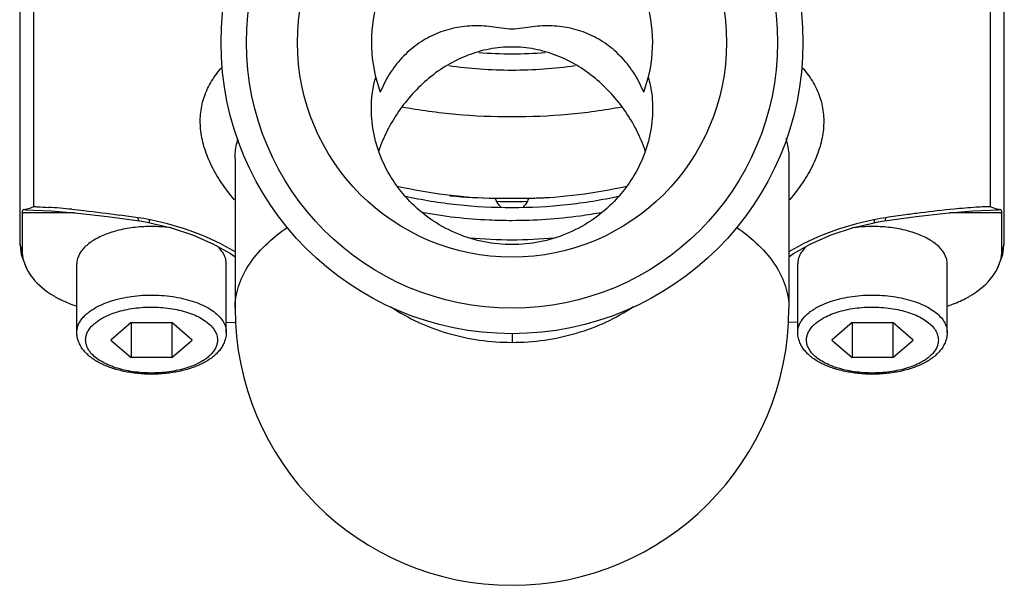
# Model space of a CAD drawing. Units: millimetres. Extents: x 58 to 354, y -79 to 371.
# Drawn here: x 180 to 236, y 156 to 188 of the extents above; entities that cross this region are included whole.
import ezdxf

# ---------------------------------------------------------------- set-up
doc = ezdxf.new("R2010")
doc.units = ezdxf.units.MM
doc.header["$LTSCALE"] = 30.734
doc.layers.add('ALL_FEATURE', color=7, linetype='CONTINUOUS')

msp = doc.modelspace()

# ---------------------------------------------------------------- linework, layer by layer
at = {"layer": 'ALL_FEATURE', "color": 40, "linetype": 'Continuous'}
for p, q in [((179.774, 197.935), (179.774, 175.127)), ((235.774, 175.128), (235.774, 197.935)), ((180.565, 190.344), (180.565, 177.166)), ((234.982, 177.159), (234.982, 190.337)), ((192.024, 179.889), (192.024, 171.383)), ((223.524, 179.889), (223.524, 171.383)), ((180.079, 176.988), (181.558, 176.931)), ((182.884, 176.816), (179.913, 176.816)), ((179.913, 176.816), (179.913, 174.687)), ((184.777, 176.602), (186.585, 176.351)), ((228.963, 176.351), (230.762, 176.601)), ((230.762, 176.601), (232.455, 176.798)), ((235.634, 176.816), (232.664, 176.816)), ((235.634, 174.687), (235.634, 176.816)), ((187.022, 176.278), (187.176, 176.248)), ((183.024, 170.01), (183.024, 173.907)), ((191.524, 170.01), (191.524, 173.907)), ((224.024, 170.01), (224.024, 173.907)), ((232.524, 170.01), (232.524, 173.907)), ((186.119, 170.577), (184.964, 169.577)), ((186.119, 170.577), (188.428, 170.577)), ((186.119, 170.577), (186.119, 168.577)), ((189.583, 169.577), (188.428, 170.577)), ((188.428, 170.577), (188.428, 168.577)), ((191.524, 170.593), (192.092, 170.576)), ((224.024, 170.593), (223.456, 170.576)), ((227.119, 170.577), (225.964, 169.577)), ((227.119, 170.577), (229.428, 170.577)), ((227.119, 170.577), (227.119, 168.577)), ((230.583, 169.577), (229.428, 170.577)), ((229.428, 170.577), (229.428, 168.577)), ((207.774, 169.937), (207.774, 169.446)), ((184.964, 169.577), (186.119, 168.577)), ((188.428, 168.577), (189.583, 169.577)), ((225.964, 169.577), (227.119, 168.577)), ((229.428, 168.577), (230.583, 169.577)), ((188.428, 168.577), (186.119, 168.577)), ((229.428, 168.577), (227.119, 168.577))]:
    msp.add_line(p, q, dxfattribs=at)
for points in [[(232.455, 176.798), (233.987, 176.931), (235.469, 176.988)], [(181.558, 176.931), (183.088, 176.798), (184.777, 176.602)], [(186.585, 176.351), (186.723, 176.329), (187.022, 176.278)], [(187.176, 176.248), (188.337, 175.972), (189.603, 175.556), (190.759, 175.054), (191.755, 174.495), (192.024, 174.304)], [(223.524, 174.304), (223.783, 174.489), (224.777, 175.048), (225.931, 175.551), (227.196, 175.968), (228.372, 176.248)], [(228.372, 176.248), (228.512, 176.275), (228.811, 176.327), (228.963, 176.351)], [(179.774, 175.128), (179.856, 174.448), (180.183, 173.605), (180.256, 173.474)], [(235.291, 173.474), (235.363, 173.601), (235.69, 174.441), (235.774, 175.128)]]:
    msp.add_lwpolyline(points, dxfattribs=at)
for radius in [16.55, 15.1, 12.2]:
    msp.add_circle((207.774, 186.487), radius, dxfattribs=at)
for centre, radius, start, end in [((207.774, 186.487), 8, 339.4097, 200.5902), ((207.774, 210.118), 24.267, 265.5273, 274.479), ((207.754, 222.38), 44.747, 265.4836, 268.8174), ((207.774, 223.009), 45.375, 268.8089, 271.1915), ((207.779, 222.787), 45.154, 271.1909, 272.2639), ((207.787, 222.559), 44.925, 272.2644, 272.7148), ((178.922, 139.138), 38.064, 84.238, 86.2517), ((207.774, 223.328), 45.873, 268.9029, 271.0967), ((241.234, 95.117), 82.325, 95.79756, 97.13469), ((236.672, 138.826), 38.379, 93.739, 95.6134), ((235.517, 158.501), 18.671, 92.6976, 94.1395), ((172.52, 82.686), 94.883, 81.52246, 82.15701), ((184.421, 162.557), 14.131, 78.833, 81.5074), ((183.977, 160.305), 16.426, 78.6357, 78.8366), ((231.574, 160.29), 16.441, 101.1648, 101.3655), ((231.119, 162.602), 14.085, 98.4882, 101.1713), ((245.252, 66.7), 111.023, 97.80846, 98.39689), ((238.41, 117.78), 59.487, 97.14685, 97.96294), ((207.773, 201.591), 26.31, 264.7627, 270.0026), ((207.782, 201.437), 26.156, 269.982, 275.2231), ((183.421, 174.919), 3.309, 238.8192, 242.0766), ((232.128, 174.917), 3.307, 297.924, 301.1913), ((207.774, 171.383), 15.75, 180.0001, 359.9999)]:
    msp.add_arc(centre, radius, start, end, dxfattribs=at)
for points, knots in [([(207.774, 187.25), (207.572, 187.25), (207.183, 187.307), (206.613, 187.394), (206.053, 187.442), (205.496, 187.445), (204.942, 187.397), (204.211, 187.265), (203.321, 186.966), (202.341, 186.397), (201.484, 185.639), (200.781, 184.723), (200.43, 184.032), (200.285, 183.674)], [0, 0, 0, 0, 0.066569, 0.129202, 0.190676, 0.251826, 0.312931, 0.37412, 0.496907, 0.620739, 0.745827, 0.872253, 1, 1, 1, 1]), ([(215.263, 183.674), (215.118, 184.032), (214.766, 184.723), (214.063, 185.639), (213.207, 186.397), (212.227, 186.966), (211.337, 187.265), (210.606, 187.397), (210.051, 187.445), (209.494, 187.442), (208.935, 187.394), (208.364, 187.307), (207.975, 187.25), (207.774, 187.25)], [0, 0, 0, 0, 0.127747, 0.254173, 0.379262, 0.503094, 0.62588, 0.68707, 0.748176, 0.809327, 0.870802, 0.933437, 1, 1, 1, 1]), ([(207.774, 186.236), (207.345, 186.236), (206.487, 186.155), (205.245, 185.799), (204.084, 185.233), (203.031, 184.489), (202.1, 183.598), (201.048, 182.266), (200.464, 181.12), (200.192, 180.326)], [0, 0, 0, 0, 0.125681, 0.251403, 0.377133, 0.502844, 0.628443, 0.753705, 1, 1, 1, 1]), ([(215.357, 180.322), (215.086, 181.116), (214.307, 182.645), (212.867, 184.241), (211.466, 185.232), (210.304, 185.798), (209.062, 186.154), (208.202, 186.236), (207.774, 186.236)], [0, 0, 0, 0, 0.2464, 0.496786, 0.622582, 0.748392, 0.874219, 1, 1, 1, 1]), ([(191.987, 177.551), (191.714, 177.874), (191.22, 178.521), (190.631, 179.538), (190.233, 180.55), (190.033, 181.548), (190.038, 182.518), (190.25, 183.447), (190.666, 184.319), (191.06, 184.838), (191.282, 185.084)], [0, 0, 0, 0, 0.151952, 0.291931, 0.421028, 0.541218, 0.655418, 0.767318, 0.880932, 1, 1, 1, 1]), ([(204.172, 185.189), (205.361, 185.013), (207.77, 184.843), (210.179, 185.012), (211.369, 185.188)], [0, 0, 0, 0, 0.499985, 1, 1, 1, 1]), ([(224.267, 185.081), (224.49, 184.836), (224.883, 184.317), (225.298, 183.445), (225.51, 182.517), (225.514, 181.546), (225.315, 180.549), (224.917, 179.537), (224.328, 178.521), (223.834, 177.874), (223.561, 177.552)], [0, 0, 0, 0, 0.11905, 0.232657, 0.34456, 0.458769, 0.578969, 0.708073, 0.848054, 1, 1, 1, 1]), ([(199.774, 182.714), (199.774, 182.868), (199.794, 183.473), (199.897, 184.075), (200.022, 184.51)], [0, 0, 0, 0, 0.2531, 1, 1, 1, 1]), ([(215.526, 184.51), (215.567, 184.366), (215.713, 183.778), (215.774, 183.17), (215.774, 182.714)], [0, 0, 0, 0, 0.247217, 1, 1, 1, 1]), ([(207.774, 175.001), (207.247, 175.001), (206.191, 175.105), (204.674, 175.562), (203.282, 176.3), (202.067, 177.282), (201.074, 178.466), (200.337, 179.802), (199.88, 181.234), (199.774, 182.225), (199.774, 182.714)], [0, 0, 0, 0, 0.128638, 0.256849, 0.384271, 0.510577, 0.635525, 0.758906, 0.880498, 1, 1, 1, 1]), ([(214.027, 182.819), (213.008, 182.63), (210.926, 182.35), (207.766, 182.212), (204.607, 182.352), (202.525, 182.633), (201.506, 182.822)], [0, 0, 0, 0, 0.247055, 0.500029, 0.752989, 1, 1, 1, 1]), ([(215.774, 182.714), (215.774, 182.225), (215.668, 181.234), (215.211, 179.802), (214.473, 178.466), (213.48, 177.282), (212.266, 176.3), (210.874, 175.562), (209.357, 175.105), (208.301, 175.001), (207.774, 175.001)], [0, 0, 0, 0, 0.119498, 0.241087, 0.364467, 0.489414, 0.615721, 0.743146, 0.87136, 1, 1, 1, 1]), ([(192.024, 179.889), (192.024, 179.986), (192.038, 180.368), (192.111, 180.747), (192.198, 181.019)], [0, 0, 0, 0, 0.253697, 1, 1, 1, 1]), ([(223.347, 181.027), (223.377, 180.936), (223.48, 180.566), (223.524, 180.178), (223.524, 179.889)], [0, 0, 0, 0, 0.248227, 1, 1, 1, 1]), ([(206.832, 177.609), (205.877, 177.638), (203.999, 177.781), (202.144, 178.105), (201.245, 178.313)], [0, 0, 0, 0, 0.508692, 1, 1, 1, 1]), ([(214.306, 178.314), (213.406, 178.106), (211.55, 177.782), (209.672, 177.638), (208.715, 177.609)], [0, 0, 0, 0, 0.491298, 1, 1, 1, 1]), ([(207.774, 177.095), (206.733, 177.095), (204.685, 177.202), (202.66, 177.529), (201.679, 177.75)], [0, 0, 0, 0, 0.508479, 1, 1, 1, 1]), ([(207.155, 177.119), (207.121, 177.156), (206.995, 177.306), (206.895, 177.477), (206.832, 177.609)], [0, 0, 0, 0, 0.254021, 1, 1, 1, 1]), ([(213.863, 177.749), (212.883, 177.528), (210.859, 177.201), (208.813, 177.095), (207.774, 177.095)], [0, 0, 0, 0, 0.491534, 1, 1, 1, 1]), ([(208.715, 177.609), (208.695, 177.565), (208.606, 177.391), (208.494, 177.227), (208.393, 177.12)], [0, 0, 0, 0, 0.247184, 1, 1, 1, 1]), ([(180.034, 176.988), (180.015, 176.987), (179.978, 176.982), (179.935, 176.944), (179.916, 176.885), (179.913, 176.841), (179.913, 176.816)], [0, 0, 0, 0, 0.242993, 0.448727, 0.688963, 1, 1, 1, 1]), ([(180.184, 177.009), (180.171, 177.006), (180.121, 176.995), (180.071, 176.989), (180.034, 176.988)], [0, 0, 0, 0, 0.266299, 1, 1, 1, 1]), ([(180.565, 177.167), (180.532, 177.148), (180.41, 177.083), (180.281, 177.033), (180.184, 177.009)], [0, 0, 0, 0, 0.275576, 1, 1, 1, 1]), ([(180.565, 177.166), (180.635, 177.163), (180.917, 177.15), (181.199, 177.134), (181.41, 177.12)], [0, 0, 0, 0, 0.248927, 1, 1, 1, 1]), ([(182.743, 177.01), (182.97, 176.987), (183.879, 176.891), (184.787, 176.776), (185.467, 176.682)], [0, 0, 0, 0, 0.248639, 1, 1, 1, 1]), ([(234.982, 177.159), (234.953, 177.155), (234.838, 177.145), (234.723, 177.144), (234.638, 177.151)], [0, 0, 0, 0, 0.260453, 1, 1, 1, 1]), ([(235.36, 177.01), (235.299, 177.025), (235.172, 177.071), (235.048, 177.126), (234.982, 177.159)], [0, 0, 0, 0, 0.460257, 1, 1, 1, 1]), ([(235.513, 176.988), (235.501, 176.988), (235.45, 176.992), (235.398, 177.001), (235.36, 177.01)], [0, 0, 0, 0, 0.233526, 1, 1, 1, 1]), ([(235.634, 176.816), (235.634, 176.841), (235.631, 176.885), (235.613, 176.944), (235.57, 176.982), (235.533, 176.987), (235.513, 176.988)], [0, 0, 0, 0, 0.311045, 0.55127, 0.757016, 1, 1, 1, 1]), ([(186.585, 176.351), (186.562, 176.355), (186.535, 176.401), (186.518, 176.464), (186.511, 176.508), (186.508, 176.533)], [0, 0, 0, 0, 0.346832, 0.636618, 1, 1, 1, 1]), ([(187.176, 176.249), (187.17, 176.25), (187.16, 176.269), (187.157, 176.302), (187.155, 176.356), (187.156, 176.397), (187.157, 176.42)], [0, 0, 0, 0, 0.100849, 0.301224, 0.605625, 1, 1, 1, 1]), ([(192.028, 174.583), (191.317, 175.02), (189.749, 175.76), (188.085, 176.234), (187.214, 176.409)], [0, 0, 0, 0, 0.484334, 1, 1, 1, 1]), ([(207.774, 176.363), (207.338, 176.363), (205.62, 176.401), (203.905, 176.592), (202.645, 176.83)], [0, 0, 0, 0, 0.253879, 1, 1, 1, 1]), ([(212.895, 176.828), (212.482, 176.75), (210.788, 176.476), (209.069, 176.363), (207.774, 176.363)], [0, 0, 0, 0, 0.24481, 1, 1, 1, 1]), ([(228.334, 176.409), (227.463, 176.234), (225.799, 175.76), (224.23, 175.02), (223.519, 174.583)], [0, 0, 0, 0, 0.515667, 1, 1, 1, 1]), ([(228.372, 176.249), (228.378, 176.25), (228.387, 176.269), (228.391, 176.302), (228.393, 176.356), (228.391, 176.397), (228.39, 176.42)], [0, 0, 0, 0, 0.100838, 0.301205, 0.605609, 1, 1, 1, 1]), ([(228.963, 176.351), (228.986, 176.355), (229.012, 176.401), (229.029, 176.464), (229.037, 176.508), (229.04, 176.533)], [0, 0, 0, 0, 0.34745, 0.637223, 1, 1, 1, 1]), ([(188.404, 175.956), (188.085, 176), (187.438, 176.049), (186.477, 176.013), (185.555, 175.871), (184.842, 175.664), (184.333, 175.448), (184.001, 175.27), (183.711, 175.074), (183.467, 174.862), (183.272, 174.637), (183.13, 174.401), (183.043, 174.156), (183.024, 173.989), (183.024, 173.907)], [0, 0, 0, 0, 0.154029, 0.309103, 0.459137, 0.598532, 0.662838, 0.722957, 0.778655, 0.829904, 0.876933, 0.920288, 0.960895, 1, 1, 1, 1]), ([(192.024, 171.383), (192.024, 171.798), (192.164, 172.66), (192.77, 173.884), (193.739, 175.028), (194.559, 175.686), (195.014, 176)], [0, 0, 0, 0, 0.217813, 0.450532, 0.709263, 1, 1, 1, 1]), ([(220.533, 176), (220.988, 175.686), (221.808, 175.028), (222.778, 173.884), (223.384, 172.66), (223.524, 171.798), (223.524, 171.383)], [0, 0, 0, 0, 0.290737, 0.549468, 0.782187, 1, 1, 1, 1]), ([(232.524, 173.907), (232.524, 173.989), (232.504, 174.157), (232.417, 174.401), (232.275, 174.637), (232.08, 174.863), (231.836, 175.075), (231.546, 175.271), (231.213, 175.449), (230.704, 175.665), (229.989, 175.871), (229.067, 176.014), (228.105, 176.049), (227.458, 175.999), (227.139, 175.955)], [0, 0, 0, 0, 0.039099, 0.079703, 0.123057, 0.170088, 0.221342, 0.277049, 0.337177, 0.401493, 0.540907, 0.690949, 0.846011, 1, 1, 1, 1]), ([(179.774, 175.127), (179.774, 175.089), (179.787, 174.934), (179.847, 174.783), (179.913, 174.687)], [0, 0, 0, 0, 0.247478, 1, 1, 1, 1]), ([(191.524, 173.907), (191.524, 173.995), (191.501, 174.175), (191.401, 174.437), (191.237, 174.689), (191.096, 174.84), (191.017, 174.914)], [0, 0, 0, 0, 0.227499, 0.464978, 0.720571, 1, 1, 1, 1]), ([(224.532, 174.915), (224.453, 174.841), (224.311, 174.689), (224.147, 174.438), (224.047, 174.175), (224.024, 173.995), (224.024, 173.907)], [0, 0, 0, 0, 0.279459, 0.535058, 0.772526, 1, 1, 1, 1]), ([(235.634, 174.687), (235.656, 174.719), (235.734, 174.854), (235.774, 175.012), (235.774, 175.128)], [0, 0, 0, 0, 0.254177, 1, 1, 1, 1]), ([(179.913, 174.687), (179.913, 174.481), (179.974, 174.055), (180.146, 173.662), (180.256, 173.474)], [0, 0, 0, 0, 0.486291, 1, 1, 1, 1]), ([(235.291, 173.474), (235.401, 173.662), (235.574, 174.055), (235.634, 174.481), (235.634, 174.687)], [0, 0, 0, 0, 0.513709, 1, 1, 1, 1]), ([(180.256, 173.474), (180.332, 173.344), (180.717, 172.789), (181.261, 172.359), (181.707, 172.088)], [0, 0, 0, 0, 0.223816, 1, 1, 1, 1]), ([(233.841, 172.088), (234.002, 172.186), (234.559, 172.56), (235.048, 173.056), (235.291, 173.474)], [0, 0, 0, 0, 0.279887, 1, 1, 1, 1]), ([(181.871, 171.995), (181.959, 171.948), (182.333, 171.76), (182.722, 171.602), (183.022, 171.495)], [0, 0, 0, 0, 0.239506, 1, 1, 1, 1]), ([(183.024, 170.01), (183.024, 170.08), (183.038, 170.222), (183.101, 170.431), (183.204, 170.635), (183.347, 170.832), (183.527, 171.02), (183.743, 171.199), (183.992, 171.366), (184.324, 171.548), (184.751, 171.73), (185.278, 171.895), (185.848, 172.02), (186.448, 172.102), (187.066, 172.14), (187.688, 172.133), (188.302, 172.08), (188.893, 171.983), (189.45, 171.844), (189.961, 171.666), (190.414, 171.453), (190.802, 171.209), (191.115, 170.938), (191.347, 170.644), (191.491, 170.333), (191.524, 170.115), (191.524, 170.01)], [0, 0, 0, 0, 0.020341, 0.041264, 0.063257, 0.086728, 0.111955, 0.139099, 0.168228, 0.199325, 0.249452, 0.303321, 0.360242, 0.419385, 0.479829, 0.540603, 0.60072, 0.659221, 0.71521, 0.7679, 0.816659, 0.861074, 0.901037, 0.936852, 0.969361, 1, 1, 1, 1]), ([(224.024, 170.01), (224.024, 170.08), (224.038, 170.222), (224.101, 170.431), (224.204, 170.635), (224.347, 170.832), (224.527, 171.02), (224.743, 171.199), (224.992, 171.366), (225.324, 171.548), (225.751, 171.73), (226.278, 171.895), (226.848, 172.02), (227.448, 172.102), (228.066, 172.14), (228.688, 172.133), (229.302, 172.08), (229.893, 171.983), (230.45, 171.844), (230.961, 171.666), (231.414, 171.453), (231.802, 171.209), (232.115, 170.938), (232.347, 170.644), (232.491, 170.333), (232.524, 170.115), (232.524, 170.01)], [0, 0, 0, 0, 0.020341, 0.041264, 0.063257, 0.086728, 0.111955, 0.139099, 0.168228, 0.199325, 0.249452, 0.303321, 0.360242, 0.419385, 0.479829, 0.540603, 0.60072, 0.659221, 0.71521, 0.7679, 0.816659, 0.861074, 0.901037, 0.936852, 0.969361, 1, 1, 1, 1]), ([(232.526, 171.495), (232.628, 171.531), (233.02, 171.678), (233.403, 171.85), (233.677, 171.995)], [0, 0, 0, 0, 0.260168, 1, 1, 1, 1]), ([(183.524, 169.577), (183.524, 169.639), (183.536, 169.764), (183.612, 170.016), (183.763, 170.254), (183.968, 170.468), (184.158, 170.626), (184.378, 170.773), (184.671, 170.934), (185.048, 171.094), (185.513, 171.24), (186.016, 171.351), (186.727, 171.448), (187.458, 171.465), (188.181, 171.403), (188.703, 171.318), (189.194, 171.195), (189.645, 171.038), (190.045, 170.85), (190.387, 170.635), (190.663, 170.395), (190.867, 170.136), (190.995, 169.862), (191.024, 169.67), (191.024, 169.577)], [0, 0, 0, 0, 0.020346, 0.041273, 0.086608, 0.11184, 0.13899, 0.168126, 0.19923, 0.249369, 0.30325, 0.360184, 0.419341, 0.540502, 0.600632, 0.659146, 0.715147, 0.767849, 0.816618, 0.861043, 0.901015, 0.936837, 0.969354, 1, 1, 1, 1]), ([(200.887, 171.468), (201.87, 170.805), (204.109, 169.783), (206.541, 169.446), (207.774, 169.446)], [0, 0, 0, 0, 0.490108, 1, 1, 1, 1]), ([(207.774, 169.446), (209.009, 169.446), (211.445, 169.784), (213.688, 170.81), (214.672, 171.475)], [0, 0, 0, 0, 0.509934, 1, 1, 1, 1]), ([(224.524, 169.577), (224.524, 169.639), (224.536, 169.764), (224.612, 170.016), (224.763, 170.254), (224.968, 170.468), (225.158, 170.626), (225.378, 170.773), (225.671, 170.934), (226.048, 171.094), (226.513, 171.24), (227.016, 171.351), (227.727, 171.448), (228.458, 171.465), (229.181, 171.403), (229.703, 171.318), (230.194, 171.195), (230.645, 171.038), (231.045, 170.85), (231.387, 170.635), (231.663, 170.395), (231.867, 170.136), (231.995, 169.862), (232.024, 169.67), (232.024, 169.577)], [0, 0, 0, 0, 0.020346, 0.041273, 0.086608, 0.11184, 0.13899, 0.168126, 0.19923, 0.249369, 0.30325, 0.360184, 0.419341, 0.540502, 0.600632, 0.659146, 0.715147, 0.767849, 0.816618, 0.861043, 0.901015, 0.936837, 0.969354, 1, 1, 1, 1]), ([(191.524, 170.01), (191.524, 169.921), (191.507, 169.742), (191.433, 169.481), (191.314, 169.234), (191.156, 169.003), (190.962, 168.791), (190.655, 168.525), (190.193, 168.239), (189.555, 167.974), (188.84, 167.78), (188.071, 167.662), (187.274, 167.622), (186.476, 167.662), (185.707, 167.78), (184.992, 167.974), (184.355, 168.24), (183.893, 168.526), (183.585, 168.791), (183.392, 169.003), (183.233, 169.234), (183.115, 169.481), (183.041, 169.742), (183.024, 169.921), (183.024, 170.01)], [0, 0, 0, 0, 0.025169, 0.050396, 0.075976, 0.102059, 0.128923, 0.156807, 0.216246, 0.281097, 0.350918, 0.42447, 0.500007, 0.575544, 0.649094, 0.718913, 0.783762, 0.843199, 0.871082, 0.897944, 0.924026, 0.949604, 0.974833, 1, 1, 1, 1]), ([(232.524, 170.01), (232.524, 169.921), (232.507, 169.742), (232.433, 169.481), (232.314, 169.234), (232.156, 169.003), (231.962, 168.791), (231.655, 168.525), (231.193, 168.239), (230.555, 167.974), (229.84, 167.78), (229.071, 167.662), (228.274, 167.622), (227.476, 167.662), (226.707, 167.78), (225.992, 167.974), (225.355, 168.24), (224.893, 168.526), (224.585, 168.791), (224.392, 169.003), (224.233, 169.234), (224.115, 169.481), (224.041, 169.742), (224.024, 169.921), (224.024, 170.01)], [0, 0, 0, 0, 0.025169, 0.050396, 0.075976, 0.102059, 0.128923, 0.156807, 0.216246, 0.281097, 0.350918, 0.42447, 0.500007, 0.575544, 0.649094, 0.718913, 0.783762, 0.843199, 0.871082, 0.897944, 0.924026, 0.949604, 0.974833, 1, 1, 1, 1]), ([(191.024, 169.577), (191.024, 169.516), (191.011, 169.39), (190.935, 169.138), (190.784, 168.9), (190.58, 168.686), (190.39, 168.528), (190.17, 168.381), (189.876, 168.22), (189.5, 168.06), (189.034, 167.914), (188.532, 167.804), (187.82, 167.706), (187.09, 167.689), (186.367, 167.751), (185.845, 167.836), (185.353, 167.959), (184.903, 168.116), (184.503, 168.304), (184.161, 168.52), (183.885, 168.759), (183.68, 169.018), (183.553, 169.292), (183.524, 169.484), (183.524, 169.577)], [0, 0, 0, 0, 0.020346, 0.041273, 0.086608, 0.11184, 0.13899, 0.168126, 0.19923, 0.249369, 0.30325, 0.360184, 0.419341, 0.540502, 0.600632, 0.659146, 0.715147, 0.767849, 0.816618, 0.861043, 0.901015, 0.936837, 0.969354, 1, 1, 1, 1]), ([(232.024, 169.577), (232.024, 169.516), (232.011, 169.39), (231.935, 169.138), (231.784, 168.9), (231.58, 168.686), (231.39, 168.528), (231.17, 168.381), (230.876, 168.22), (230.5, 168.06), (230.034, 167.914), (229.532, 167.804), (228.82, 167.706), (228.09, 167.689), (227.367, 167.751), (226.845, 167.836), (226.353, 167.959), (225.903, 168.116), (225.503, 168.304), (225.161, 168.52), (224.885, 168.759), (224.68, 169.018), (224.553, 169.292), (224.524, 169.484), (224.524, 169.577)], [0, 0, 0, 0, 0.020346, 0.041273, 0.086608, 0.11184, 0.13899, 0.168126, 0.19923, 0.249369, 0.30325, 0.360184, 0.419341, 0.540502, 0.600632, 0.659146, 0.715147, 0.767849, 0.816618, 0.861043, 0.901015, 0.936837, 0.969354, 1, 1, 1, 1])]:
    msp.add_open_spline(points, degree=3, knots=knots, dxfattribs=at)

doc.saveas('drawing.dxf')
